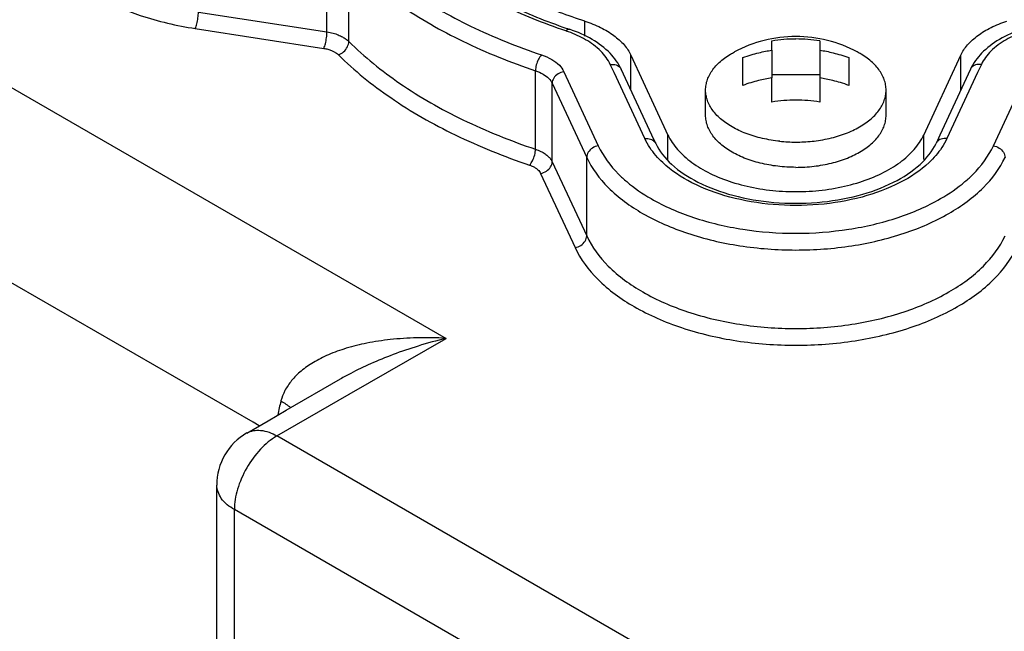
# Model space of a CAD drawing. Units: millimetres. Extents: x -906 to 1057, y 90 to 1890.
# Drawn here: x 718 to 759, y 1657 to 1682 of the extents above; entities that cross this region are included whole.
import ezdxf

# ---------------------------------------------------------------- set-up
doc = ezdxf.new("R2010")
doc.units = ezdxf.units.MM
doc.header["$LTSCALE"] = 46.255
for name, color, linetype in [('NT001_036_00_new_view_11_BL78', 7, 'CONTINUOUS'), ('SP210_001_00_new_view_11_BL72', 7, 'CONTINUOUS'), ('SP980_012_00_new_view_11_BL101', 7, 'CONTINUOUS')]:
    doc.layers.add(name, color=color, linetype=linetype)

# ---------------------------------------------------------------- blocks, each defined once
blk = doc.blocks.new('SP210_001_00_NEW_VIEW_11_BL72', base_point=(750.256, 1690.928))
at = {"layer": 'SP210_001_00_new_view_11_BL72', "color": 9, "linetype": 'Continuous'}
for p, q in [((741.489, 1681.295), (741.489, 1681.918)), ((743.404, 1679.048), (743.404, 1680.499)), ((757.108, 1679.048), (757.108, 1680.499)), ((744.943, 1676.162), (744.943, 1677.182)), ((755.569, 1676.163), (755.569, 1677.182))]:
    blk.add_line(p, q, dxfattribs=at)
at = {"layer": 'SP210_001_00_new_view_11_BL72', "color": 7, "linetype": 'Continuous'}
for p, q in [((743.404, 1680.499), (744.943, 1677.182)), ((755.569, 1677.182), (757.108, 1680.499))]:
    blk.add_line(p, q, dxfattribs=at)
for points, knots in [([(741.489, 1681.918), (740.782, 1682.146), (739.429, 1682.651), (737.549, 1683.588), (735.907, 1684.665), (734.956, 1685.498), (734.535, 1685.933)], [0, 0, 0, 0, 2.225666, 4.32707, 6.288186, 8.102354, 8.102354, 8.102354, 8.102354]), ([(741.489, 1681.918), (741.713, 1681.846), (742.133, 1681.68), (742.689, 1681.35), (743.124, 1680.962), (743.332, 1680.655), (743.404, 1680.499)], [0, 0, 0, 0, 0.706491, 1.351124, 1.928663, 2.444491, 2.444491, 2.444491, 2.444491]), ([(757.108, 1680.499), (757.18, 1680.655), (757.388, 1680.962), (757.823, 1681.35), (758.379, 1681.68), (758.799, 1681.846), (759.023, 1681.918)], [0, 0, 0, 0, 0.515826, 1.093362, 1.737993, 2.444481, 2.444481, 2.444481, 2.444481]), ([(744.943, 1677.182), (745.044, 1676.967), (745.331, 1676.542), (745.936, 1676.005), (746.708, 1675.551), (747.617, 1675.194), (748.63, 1674.949), (749.707, 1674.824), (750.805, 1674.824), (751.882, 1674.949), (752.895, 1675.194), (753.805, 1675.551), (754.576, 1676.005), (755.181, 1676.542), (755.468, 1676.967), (755.569, 1677.182)], [0, 0, 0, 0, 0.714112, 1.514313, 2.407994, 3.38761, 4.435228, 5.526175, 6.631974, 7.72292, 8.770536, 9.750149, 10.643825, 11.444023, 12.158131, 12.158131, 12.158131, 12.158131])]:
    blk.add_open_spline(points, degree=3, knots=knots, dxfattribs=at)
blk = doc.blocks.new('NT001_036_00_NEW_VIEW_11_BL78', base_point=(750.256, 1678.56))
at = {"layer": 'NT001_036_00_new_view_11_BL78', "color": 7, "linetype": 'Continuous'}
for p, q in [((749.256, 1680.714), (749.256, 1681.095)), ((751.256, 1681.095), (751.256, 1680.714)), ((749.256, 1680.714), (749.256, 1679.559)), ((751.256, 1680.714), (751.256, 1679.559)), ((748.056, 1679.247), (748.056, 1680.402)), ((752.456, 1680.402), (752.456, 1679.247)), ((749.256, 1679.699), (751.256, 1679.699)), ((749.256, 1678.554), (749.256, 1679.559)), ((751.256, 1679.559), (751.256, 1678.554)), ((746.506, 1678.004), (746.506, 1679.054)), ((754.006, 1678.004), (754.006, 1679.054))]:
    blk.add_line(p, q, dxfattribs=at)
for centre, radius, start, end in [((750.256, 1675.881), 5.4, 90.0001, 118.206), ((750.255, 1675.169), 6.009, 89.9918, 99.5706), ((750.256, 1675.881), 5.4, 61.794, 90.0001), ((750.258, 1675.183), 5.996, 80.4186, 90.0195), ((750.254, 1672.642), 5.996, 89.9808, 99.5817), ((750.257, 1672.629), 6.009, 80.4296, 90.0085), ((750.254, 1683.319), 6.43, 264.0112, 270.0143), ((750.258, 1683.319), 6.43, 269.9859, 275.9888)]:
    blk.add_arc(centre, radius, start, end, dxfattribs=at)
for points, knots in [([(746.506, 1679.054), (746.506, 1679.091), (746.511, 1679.201), (746.544, 1679.386), (746.622, 1679.602), (746.737, 1679.813), (746.888, 1680.015), (747.074, 1680.207), (747.292, 1680.386), (747.506, 1680.529), (747.648, 1680.61), (747.704, 1680.64)], [0, 0, 0, 0, 0.109753, 0.331301, 0.559329, 0.797488, 1.048604, 1.314603, 1.596549, 1.894736, 2.085544, 2.085544, 2.085544, 2.085544]), ([(748.056, 1680.402), (748.169, 1680.444), (748.387, 1680.517), (748.702, 1680.604), (748.988, 1680.668), (749.169, 1680.7), (749.256, 1680.714)], [0, 0, 0, 0, 0.362499, 0.688694, 0.979061, 1.241908, 1.241908, 1.241908, 1.241908]), ([(751.256, 1680.714), (751.346, 1680.7), (751.532, 1680.667), (751.821, 1680.602), (752.132, 1680.515), (752.345, 1680.443), (752.456, 1680.402)], [0, 0, 0, 0, 0.273976, 0.566809, 0.887653, 1.241909, 1.241909, 1.241909, 1.241909]), ([(754.006, 1679.054), (754.006, 1679.091), (754.001, 1679.201), (753.968, 1679.386), (753.89, 1679.602), (753.775, 1679.813), (753.624, 1680.015), (753.438, 1680.207), (753.22, 1680.386), (753.006, 1680.529), (752.864, 1680.61), (752.808, 1680.64)], [0, 0, 0, 0, 0.109771, 0.331319, 0.559348, 0.797508, 1.048625, 1.314626, 1.596573, 1.894761, 2.085544, 2.085544, 2.085544, 2.085544]), ([(749.256, 1679.559), (749.166, 1679.545), (748.98, 1679.512), (748.691, 1679.447), (748.38, 1679.36), (748.167, 1679.288), (748.056, 1679.247)], [0, 0, 0, 0, 0.273976, 0.56681, 0.887654, 1.24191, 1.24191, 1.24191, 1.24191]), ([(752.456, 1679.247), (752.343, 1679.289), (752.125, 1679.363), (751.81, 1679.45), (751.524, 1679.513), (751.343, 1679.546), (751.256, 1679.559)], [0, 0, 0, 0, 0.362498, 0.688693, 0.97906, 1.241906, 1.241906, 1.241906, 1.241906]), ([(749.584, 1676.924), (749.556, 1676.927), (749.405, 1676.944), (749.135, 1676.984), (748.779, 1677.06), (748.439, 1677.156), (748.116, 1677.271), (747.816, 1677.405), (747.54, 1677.556), (747.292, 1677.722), (747.074, 1677.901), (746.888, 1678.093), (746.737, 1678.295), (746.622, 1678.506), (746.544, 1678.722), (746.511, 1678.907), (746.506, 1679.017), (746.506, 1679.054)], [0, 0, 0, 0, 0.082933, 0.454762, 0.819037, 1.173498, 1.51611, 1.845134, 2.159198, 2.457386, 2.739333, 3.005334, 3.256451, 3.494611, 3.72264, 3.944188, 4.053959, 4.053959, 4.053959, 4.053959]), ([(750.928, 1676.924), (750.956, 1676.927), (751.107, 1676.944), (751.377, 1676.984), (751.733, 1677.06), (752.073, 1677.156), (752.396, 1677.271), (752.696, 1677.405), (752.972, 1677.556), (753.22, 1677.722), (753.438, 1677.901), (753.624, 1678.093), (753.775, 1678.295), (753.89, 1678.506), (753.968, 1678.722), (754.001, 1678.907), (754.006, 1679.017), (754.006, 1679.054)], [0, 0, 0, 0, 0.082957, 0.454785, 0.81906, 1.17352, 1.516131, 1.845154, 2.159216, 2.457403, 2.739349, 3.005348, 3.256464, 3.494624, 3.722652, 3.944199, 4.053952, 4.053952, 4.053952, 4.053952]), ([(750.256, 1675.839), (750.13, 1675.839), (749.877, 1675.847), (749.502, 1675.88), (749.135, 1675.934), (748.779, 1676.01), (748.439, 1676.106), (748.116, 1676.222), (747.816, 1676.355), (747.54, 1676.506), (747.292, 1676.672), (747.074, 1676.852), (746.888, 1677.044), (746.737, 1677.246), (746.622, 1677.456), (746.544, 1677.673), (746.511, 1677.857), (746.506, 1677.968), (746.506, 1678.004)], [0, 0, 0, 0, 0.379544, 0.756498, 1.128327, 1.492602, 1.847063, 2.189675, 2.518699, 2.832763, 3.130951, 3.412898, 3.678898, 3.930016, 4.168176, 4.396205, 4.617753, 4.727524, 4.727524, 4.727524, 4.727524]), ([(750.256, 1675.839), (750.383, 1675.839), (750.635, 1675.847), (751.01, 1675.88), (751.377, 1675.934), (751.733, 1676.01), (752.073, 1676.106), (752.396, 1676.222), (752.696, 1676.355), (752.972, 1676.506), (753.22, 1676.672), (753.438, 1676.852), (753.624, 1677.044), (753.775, 1677.246), (753.89, 1677.456), (753.968, 1677.673), (754.001, 1677.857), (754.006, 1677.968), (754.006, 1678.004)], [0, 0, 0, 0, 0.379544, 0.756498, 1.128326, 1.4926, 1.84706, 2.189672, 2.518694, 2.832757, 3.130943, 3.412889, 3.678888, 3.930005, 4.168164, 4.396192, 4.617739, 4.727493, 4.727493, 4.727493, 4.727493])]:
    blk.add_open_spline(points, degree=3, knots=knots, dxfattribs=at)
blk = doc.blocks.new('SP980_012_00_NEW_VIEW_11_BL101', base_point=(828.038, 1576.924))
at = {"layer": 'SP980_012_00_new_view_11_BL101', "color": 9, "linetype": 'Continuous'}
for p, q in [((684.001, 1698.588), (735.726, 1668.725)), ((727.697, 1665.232), (688.011, 1688.144)), ((730.768, 1681.475), (730.768, 1684.741)), ((731.676, 1681.074), (731.676, 1684.34)), ((725.427, 1682.301), (730.768, 1681.475)), ((725.297, 1681.614), (730.639, 1680.788)), ((739.437, 1676.593), (739.437, 1679.859)), ((740.614, 1679.818), (742.046, 1676.734)), ((742.702, 1679.781), (742.546, 1680.117)), ((743.978, 1677.033), (742.702, 1679.781)), ((757.81, 1679.781), (756.535, 1677.033)), ((757.966, 1680.117), (757.81, 1679.781)), ((758.466, 1676.734), (759.898, 1679.818)), ((740.131, 1679.335), (741.563, 1676.251)), ((740.131, 1676.069), (740.131, 1679.335)), ((741.563, 1672.985), (741.563, 1676.251)), ((740.131, 1676.069), (741.563, 1672.985)), ((739.648, 1675.586), (741.08, 1672.502)), ((731.691, 1666.396), (735.726, 1668.725)), ((728.689, 1664.663), (731.691, 1666.396)), ((727.953, 1665.083), (727.697, 1665.232)), ((727.439, 1664.787), (727.44, 1664.787)), ((800.761, 1623.053), (728.689, 1664.663)), ((726.922, 1583.575), (726.922, 1661.601)), ((740.894, 1653.534), (726.922, 1661.601))]:
    blk.add_line(p, q, dxfattribs=at)
at = {"layer": 'SP980_012_00_new_view_11_BL101', "color": 7, "linetype": 'Continuous'}
for p, q in [((744.275, 1677.171), (743, 1679.919)), ((757.512, 1679.919), (756.237, 1677.171)), ((744.431, 1676.835), (744.275, 1677.171)), ((756.237, 1677.171), (756.081, 1676.835)), ((729.08, 1665.734), (731.334, 1667.035)), ((731.325, 1667.03), (731.325, 1667.03)), ((728.323, 1665.297), (729.08, 1665.734)), ((727.439, 1664.787), (728.323, 1665.297)), ((726.189, 1585.462), (726.189, 1662.621))]:
    blk.add_line(p, q, dxfattribs=at)
at = {"layer": 'SP980_012_00_new_view_11_BL101', "color": 9, "linetype": 'Continuous'}
for centre, radius, start, end in [((739.043, 1676.599), 5.186, 70.1147, 71.4233), ((735.303, 1664.436), 6.663, 165.3574, 170.4758)]:
    blk.add_arc(centre, radius, start, end, dxfattribs=at)
at = {"layer": 'SP980_012_00_new_view_11_BL101', "color": 7, "linetype": 'Continuous'}
for centre, radius, start, end in [((748.651, 1704.773), 24.468, 251.1316, 251.4188), ((728.689, 1662.622), 2.5, 119.9857, 180.0031)]:
    blk.add_arc(centre, radius, start, end, dxfattribs=at)
at = {"layer": 'SP980_012_00_new_view_11_BL101', "color": 9, "linetype": 'Continuous'}
for points, knots in [([(740.695, 1681.515), (739.786, 1681.821), (738.063, 1682.512), (735.832, 1683.781), (734.571, 1684.777), (734.056, 1685.263)], [0, 0, 0, 0, 2.87832, 5.551589, 7.67511, 7.67511, 7.67511, 7.67511]), ([(731.676, 1684.34), (732.327, 1683.695), (733.834, 1682.48), (736.458, 1680.988), (738.407, 1680.206), (739.437, 1679.859)], [0, 0, 0, 0, 2.749888, 5.768212, 9.029052, 9.029052, 9.029052, 9.029052]), ([(733.055, 1684.039), (733.418, 1683.74), (734.585, 1682.867), (736.78, 1681.619), (738.683, 1680.855), (739.689, 1680.517)], [0, 0, 0, 0, 1.412837, 4.363973, 7.546831, 7.546831, 7.546831, 7.546831]), ([(722.11, 1682.501), (722.405, 1682.375), (723.44, 1681.986), (724.523, 1681.734), (725.297, 1681.614)], [0, 0, 0, 0, 0.963459, 3.314029, 3.314029, 3.314029, 3.314029]), ([(725.297, 1681.614), (725.326, 1681.676), (725.37, 1681.824), (725.413, 1682.054), (725.427, 1682.22), (725.427, 1682.301)], [0, 0, 0, 0, 0.2046127, 0.4605255, 0.7026294, 0.7026294, 0.7026294, 0.7026294]), ([(730.639, 1680.788), (730.668, 1680.85), (730.712, 1680.998), (730.754, 1681.228), (730.768, 1681.394), (730.768, 1681.475)], [0, 0, 0, 0, 0.2046127, 0.4605255, 0.7026294, 0.7026294, 0.7026294, 0.7026294]), ([(730.768, 1681.475), (730.855, 1681.461), (731.015, 1681.428), (731.231, 1681.356), (731.408, 1681.273), (731.555, 1681.181), (731.639, 1681.111), (731.676, 1681.074)], [0, 0, 0, 0, 0.263882, 0.48861, 0.680611, 0.850368, 1.00736, 1.00736, 1.00736, 1.00736]), ([(740.695, 1681.515), (740.729, 1681.549), (740.784, 1681.597), (740.843, 1681.581), (740.853, 1681.577)], [0, 0, 0, 0, 0.1439797, 0.176945, 0.176945, 0.176945, 0.176945]), ([(742.149, 1680.672), (741.964, 1680.858), (741.533, 1681.17), (741.053, 1681.387), (740.807, 1681.476)], [0, 0, 0, 0, 0.788968, 1.57363, 1.57363, 1.57363, 1.57363]), ([(759.705, 1681.476), (759.46, 1681.387), (758.98, 1681.171), (758.55, 1680.859), (758.364, 1680.673)], [0, 0, 0, 0, 0.782367, 1.571628, 1.571628, 1.571628, 1.571628]), ([(731.244, 1680.521), (731.323, 1680.547), (731.472, 1680.638), (731.628, 1680.834), (731.676, 1680.997), (731.676, 1681.074)], [0, 0, 0, 0, 0.2507708, 0.5077903, 0.7387493, 0.7387493, 0.7387493, 0.7387493]), ([(731.676, 1681.074), (732.327, 1680.429), (733.834, 1679.214), (736.458, 1677.722), (738.407, 1676.94), (739.437, 1676.593)], [0, 0, 0, 0, 2.747843, 5.76979, 9.029053, 9.029053, 9.029053, 9.029053]), ([(730.639, 1680.788), (730.697, 1680.779), (730.803, 1680.756), (730.947, 1680.709), (731.065, 1680.653), (731.163, 1680.592), (731.219, 1680.545), (731.244, 1680.521)], [0, 0, 0, 0, 0.1758919, 0.3257208, 0.4537384, 0.5669245, 0.671573, 0.671573, 0.671573, 0.671573]), ([(731.244, 1680.521), (731.91, 1679.861), (733.452, 1678.617), (736.138, 1677.09), (738.133, 1676.29), (739.186, 1675.936)], [0, 0, 0, 0, 2.810852, 5.906233, 9.239036, 9.239036, 9.239036, 9.239036]), ([(739.689, 1680.517), (739.637, 1680.466), (739.549, 1680.329), (739.465, 1680.105), (739.437, 1679.939), (739.437, 1679.859)], [0, 0, 0, 0, 0.2191322, 0.4768849, 0.7168115, 0.7168115, 0.7168115, 0.7168115]), ([(739.689, 1680.517), (739.835, 1680.468), (740.101, 1680.352), (740.422, 1680.115), (740.569, 1679.916), (740.614, 1679.818)], [0, 0, 0, 0, 0.460941, 0.863485, 1.186896, 1.186896, 1.186896, 1.186896]), ([(739.437, 1679.859), (739.547, 1679.823), (739.746, 1679.736), (739.987, 1679.558), (740.097, 1679.408), (740.131, 1679.335)], [0, 0, 0, 0, 0.3456794, 0.648074, 0.8901852, 0.8901852, 0.8901852, 0.8901852]), ([(740.614, 1679.818), (740.529, 1679.805), (740.366, 1679.742), (740.185, 1679.568), (740.131, 1679.41), (740.131, 1679.335)], [0, 0, 0, 0, 0.2584315, 0.5084322, 0.73213, 0.73213, 0.73213, 0.73213]), ([(742.546, 1680.117), (742.626, 1680.129), (742.784, 1680.123), (742.942, 1680.022), (742.99, 1679.94), (742.999, 1679.919)], [0, 0, 0, 0, 0.2421024, 0.4569383, 0.5250485, 0.5250485, 0.5250485, 0.5250485]), ([(757.966, 1680.117), (757.886, 1680.129), (757.728, 1680.123), (757.57, 1680.022), (757.522, 1679.94), (757.513, 1679.919)], [0, 0, 0, 0, 0.2421034, 0.4569394, 0.5250541, 0.5250541, 0.5250541, 0.5250541]), ([(743.978, 1677.033), (744.057, 1677.045), (744.216, 1677.039), (744.373, 1676.938), (744.421, 1676.856), (744.431, 1676.835)], [0, 0, 0, 0, 0.2421028, 0.456938, 0.5250486, 0.5250486, 0.5250486, 0.5250486]), ([(756.535, 1677.033), (756.455, 1677.045), (756.297, 1677.039), (756.139, 1676.938), (756.091, 1676.856), (756.082, 1676.835)], [0, 0, 0, 0, 0.2421032, 0.4569396, 0.5250541, 0.5250541, 0.5250541, 0.5250541]), ([(739.186, 1675.936), (739.238, 1675.987), (739.325, 1676.123), (739.41, 1676.347), (739.437, 1676.513), (739.437, 1676.593)], [0, 0, 0, 0, 0.2191323, 0.4768848, 0.7168115, 0.7168115, 0.7168115, 0.7168115]), ([(739.437, 1676.593), (739.514, 1676.568), (739.651, 1676.512), (739.828, 1676.41), (739.962, 1676.302), (740.063, 1676.191), (740.112, 1676.11), (740.131, 1676.069)], [0, 0, 0, 0, 0.2422624, 0.4427656, 0.6103624, 0.7566325, 0.8919023, 0.8919023, 0.8919023, 0.8919023]), ([(742.046, 1676.734), (741.961, 1676.721), (741.797, 1676.658), (741.616, 1676.485), (741.563, 1676.326), (741.563, 1676.251)], [0, 0, 0, 0, 0.2584313, 0.5084324, 0.7321299, 0.7321299, 0.7321299, 0.7321299]), ([(742.046, 1676.734), (742.249, 1676.296), (742.643, 1675.774), (743.111, 1675.343), (743.228, 1675.244)], [0, 0, 0, 0, 1.448917, 1.909546, 1.909546, 1.909546, 1.909546]), ([(757.283, 1675.243), (757.399, 1675.341), (757.868, 1675.772), (758.262, 1676.294), (758.466, 1676.734)], [0, 0, 0, 0, 0.456446, 1.910815, 1.910815, 1.910815, 1.910815]), ([(758.466, 1676.734), (758.552, 1676.721), (758.715, 1676.658), (758.896, 1676.485), (758.949, 1676.326), (758.949, 1676.251)], [0, 0, 0, 0, 0.2584316, 0.5084319, 0.7321295, 0.7321295, 0.7321295, 0.7321295]), ([(741.563, 1676.251), (741.778, 1675.787), (742.463, 1674.879), (743.927, 1673.821), (745.796, 1673.016), (747.95, 1672.514), (750.255, 1672.342), (752.559, 1672.513), (754.714, 1673.015), (756.582, 1673.82), (758.048, 1674.877), (758.733, 1675.785), (758.949, 1676.251)], [0, 0, 0, 0, 1.536348, 3.329386, 5.368553, 7.600623, 9.937564, 12.274606, 14.507165, 16.546242, 18.336932, 19.877777, 19.877777, 19.877777, 19.877777]), ([(739.186, 1675.936), (739.237, 1675.919), (739.328, 1675.881), (739.446, 1675.813), (739.536, 1675.742), (739.603, 1675.667), (739.636, 1675.613), (739.648, 1675.586)], [0, 0, 0, 0, 0.1614814, 0.29516, 0.4069059, 0.5044319, 0.5946008, 0.5946008, 0.5946008, 0.5946008]), ([(739.648, 1675.586), (739.734, 1675.599), (739.897, 1675.662), (740.078, 1675.836), (740.131, 1675.995), (740.131, 1676.069)], [0, 0, 0, 0, 0.2584315, 0.5084322, 0.73213, 0.73213, 0.73213, 0.73213]), ([(755.791, 1676.037), (755.434, 1675.701), (754.541, 1675.115), (752.972, 1674.539), (751.187, 1674.238), (749.329, 1674.238), (747.544, 1674.538), (745.974, 1675.113), (745.08, 1675.699), (744.723, 1676.035)], [0, 0, 0, 0, 1.470318, 3.154825, 4.986851, 6.871677, 8.704107, 10.388587, 11.859882, 11.859882, 11.859882, 11.859882]), ([(743.228, 1675.244), (743.541, 1674.977), (744.418, 1674.379), (746.042, 1673.679), (748.078, 1673.204), (750.256, 1673.042), (752.434, 1673.204), (754.469, 1673.679), (756.093, 1674.379), (756.969, 1674.976), (757.283, 1675.243)], [0, 0, 0, 0, 1.235469, 3.161742, 5.271598, 7.481032, 9.689259, 11.797646, 13.722526, 14.959312, 14.959312, 14.959312, 14.959312]), ([(741.08, 1672.502), (741.165, 1672.515), (741.328, 1672.578), (741.509, 1672.752), (741.563, 1672.911), (741.563, 1672.985)], [0, 0, 0, 0, 0.2584313, 0.5084324, 0.73213, 0.73213, 0.73213, 0.73213]), ([(741.563, 1672.985), (741.779, 1672.519), (742.465, 1671.61), (743.931, 1670.553), (745.8, 1669.749), (747.954, 1669.247), (750.257, 1669.076), (752.56, 1669.247), (754.714, 1669.749), (756.583, 1670.554), (758.048, 1671.611), (758.733, 1672.52), (758.949, 1672.985)], [0, 0, 0, 0, 1.541564, 3.33307, 5.372246, 7.605595, 9.939857, 12.273974, 14.506551, 16.545973, 18.338328, 19.877752, 19.877752, 19.877752, 19.877752]), ([(741.08, 1672.502), (741.308, 1672.011), (742.031, 1671.052), (743.577, 1669.936), (745.55, 1669.087), (747.826, 1668.556), (750.259, 1668.376), (752.69, 1668.557), (754.964, 1669.088), (756.936, 1669.937), (758.482, 1671.053), (759.204, 1672.011), (759.432, 1672.502)], [0, 0, 0, 0, 1.624823, 3.515408, 5.668333, 8.027801, 10.4943, 12.959203, 15.315641, 17.467329, 19.357997, 20.982029, 20.982029, 20.982029, 20.982029]), ([(735.726, 1668.725), (735.318, 1668.749), (734.541, 1668.763), (733.438, 1668.692), (732.458, 1668.545), (731.597, 1668.333), (730.851, 1668.065), (730.406, 1667.842), (730.205, 1667.722)], [0, 0, 0, 0, 1.226767, 2.326711, 3.313021, 4.195053, 4.983008, 5.685278, 5.685278, 5.685278, 5.685278]), ([(735.726, 1668.725), (735.334, 1668.63), (734.591, 1668.426), (733.542, 1668.069), (732.607, 1667.689), (731.88, 1667.339), (731.468, 1667.113), (731.325, 1667.03)], [0, 0, 0, 0, 1.208407, 2.312401, 3.319829, 4.235436, 4.730468, 4.730468, 4.730468, 4.730468]), ([(730.205, 1667.722), (730.026, 1667.615), (729.701, 1667.389), (729.299, 1666.994), (729.013, 1666.571), (728.896, 1666.269), (728.857, 1666.12)], [0, 0, 0, 0, 0.624604, 1.180626, 1.683748, 2.144148, 2.144148, 2.144148, 2.144148]), ([(728.689, 1664.663), (728.437, 1664.517), (727.96, 1664.115), (727.404, 1663.352), (727.028, 1662.494), (726.922, 1661.886), (726.922, 1661.601)], [0, 0, 0, 0, 0.873556, 1.842375, 2.809892, 3.664644, 3.664644, 3.664644, 3.664644]), ([(727.44, 1664.787), (727.608, 1664.883), (728.068, 1664.954), (728.482, 1664.783), (728.689, 1664.663)], [0, 0, 0, 0, 0.580985, 1.300072, 1.300072, 1.300072, 1.300072]), ([(726.922, 1661.601), (726.715, 1661.72), (726.36, 1661.992), (726.189, 1662.427), (726.189, 1662.621)], [0, 0, 0, 0, 0.716211, 1.300429, 1.300429, 1.300429, 1.300429])]:
    blk.add_open_spline(points, degree=3, knots=knots, dxfattribs=at)
at = {"layer": 'SP980_012_00_new_view_11_BL101', "color": 7, "linetype": 'Continuous'}
for points, knots in [([(734.189, 1685.421), (734.744, 1684.871), (736.033, 1683.833), (738.251, 1682.573), (739.889, 1681.91), (740.738, 1681.62)], [0, 0, 0, 0, 2.344812, 4.934324, 7.628518, 7.628518, 7.628518, 7.628518]), ([(758.715, 1681.156), (758.448, 1680.998), (758.088, 1680.73), (757.803, 1680.391), (757.727, 1680.285)], [0, 0, 0, 0, 0.93231, 1.324305, 1.324305, 1.324305, 1.324305]), ([(745.092, 1675.966), (745.416, 1675.668), (746.235, 1675.141), (747.686, 1674.613), (749.363, 1674.332), (751.121, 1674.33), (752.804, 1674.607), (754.264, 1675.134), (755.09, 1675.663), (755.416, 1675.963)], [0, 0, 0, 0, 1.31992, 2.879145, 4.606758, 6.396043, 8.129179, 9.697836, 11.028028, 11.028028, 11.028028, 11.028028])]:
    blk.add_open_spline(points, degree=3, knots=knots, dxfattribs=at)
for points in [[(741.795, 1681.157), (741.499, 1681.332), (741.181, 1681.471), (740.855, 1681.581)], [(759.657, 1681.581), (759.331, 1681.471), (759.012, 1681.331), (758.715, 1681.156)], [(742.533, 1680.586), (742.317, 1680.809), (742.063, 1680.999), (741.795, 1681.157)], [(743, 1679.919), (742.886, 1680.165), (742.722, 1680.391), (742.533, 1680.586)], [(757.727, 1680.285), (757.645, 1680.17), (757.572, 1680.047), (757.512, 1679.919)], [(744.431, 1676.835), (744.584, 1676.505), (744.824, 1676.213), (745.092, 1675.966)], [(755.416, 1675.963), (755.686, 1676.21), (755.927, 1676.504), (756.081, 1676.835)]]:
    blk.add_open_spline(points, degree=3, dxfattribs=at)
at = {"layer": 'SP980_012_00_new_view_11_BL101', "color": 9, "linetype": 'Continuous'}
for points in [[(742.546, 1680.117), (742.45, 1680.323), (742.309, 1680.51), (742.149, 1680.672)], [(758.364, 1680.673), (758.203, 1680.511), (758.062, 1680.324), (757.966, 1680.117)], [(744.189, 1676.658), (744.109, 1676.777), (744.038, 1676.903), (743.978, 1677.033)], [(756.535, 1677.033), (756.474, 1676.903), (756.403, 1676.778), (756.323, 1676.658)], [(744.723, 1676.035), (744.524, 1676.222), (744.341, 1676.431), (744.189, 1676.658)], [(756.323, 1676.658), (756.172, 1676.431), (755.99, 1676.224), (755.791, 1676.037)], [(728.857, 1666.12), (728.997, 1666.039), (729.135, 1665.95), (729.259, 1665.846)]]:
    blk.add_open_spline(points, degree=3, dxfattribs=at)

msp = doc.modelspace()

# ---------------------------------------------------------------- block references
at = {"layer": 'NT001_036_00_new_view_11_BL78'}
msp.add_blockref('NT001_036_00_NEW_VIEW_11_BL78', (750.256, 1678.56), dxfattribs=at)
at = {"layer": 'SP210_001_00_new_view_11_BL72'}
msp.add_blockref('SP210_001_00_NEW_VIEW_11_BL72', (750.256, 1690.928), dxfattribs=at)
at = {"layer": 'SP980_012_00_new_view_11_BL101'}
msp.add_blockref('SP980_012_00_NEW_VIEW_11_BL101', (828.038, 1576.924), dxfattribs=at)

doc.saveas('drawing.dxf')
